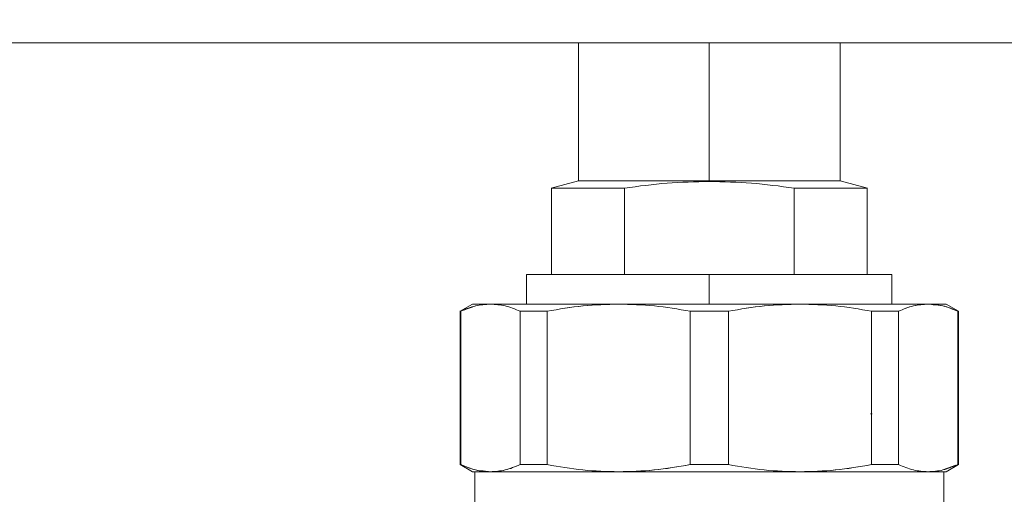
# Model space of a CAD drawing. Units: millimetres. Extents: x 21 to 400, y 133 to 254.
# Drawn here: x 179 to 184, y 189 to 192 of the extents above; entities that cross this region are included whole.
import ezdxf

# ---------------------------------------------------------------- set-up
doc = ezdxf.new("R2010")
doc.units = ezdxf.units.MM
doc.styles.add('SLDTEXTSTYLE0', font='TXT', dxfattribs={"width": 0.75})
doc.dimstyles.new('SLDDIMSTYLE0', dxfattribs={"dimtxt": 3.5, "dimasz": 3.302, "dimexe": 0, "dimexo": 0.0625, "dimgap": 0.875, "dimtad": 1, "dimlfac": 20, "dimrnd": 1e-09, "dimzin": 12, "dimdsep": 46, "dimtxsty": 'SLDTEXTSTYLE0', "dimsah": 1, "dimcen": 0.09, "dimadec": 0, "dimazin": 3, "dimtfac": 1, "dimtofl": 0, "dimtmove": 0, "dimatfit": 3, "dimfxl": 1, "dimfrac": 2, "dimtolj": 1, "dimtzin": 12, "dimarcsym": 0})
doc.dimstyles.new('SLDDIMSTYLE1', dxfattribs={"dimtxt": 3.5, "dimasz": 3.302, "dimexe": 0, "dimexo": 0.0625, "dimgap": 0.875, "dimtad": 1, "dimlfac": 20, "dimrnd": 1e-09, "dimzin": 12, "dimdsep": 46, "dimtxsty": 'SLDTEXTSTYLE0', "dimsah": 1, "dimcen": 0.09, "dimadec": 0, "dimazin": 3, "dimtfac": 1, "dimtmove": 0, "dimatfit": 0, "dimfxl": 1, "dimfrac": 2, "dimtolj": 1, "dimtzin": 12, "dimarcsym": 0})

# ---------------------------------------------------------------- blocks, each defined once
blk = doc.blocks.new('_D_6')
at = {"color": 7, "linetype": 'Continuous', "lineweight": 0}
blk.add_line((172.7293, 203.2205), (202.7293, 203.2205), dxfattribs=at)
for points in [[(172.7293, 203.2205), (176.0313, 202.7125), (176.0313, 203.7285)], [(202.7293, 203.2205), (199.4273, 203.7285), (199.4273, 202.7125)]]:
    blk.add_solid(points, dxfattribs=at)
at = {"color": 7, "linetype": 'Continuous', "lineweight": 0, "insert": (182.0234, 207.7322, 10.7604), "char_height": 3.5, "attachment_point": 1, "style": 'SLDTEXTSTYLE0'}
blk.add_mtext('600', dxfattribs=at)
blk = doc.blocks.new('_D_10')
at = {"color": 7, "linetype": 'Continuous', "lineweight": 0}
for p, q in [((167.7293, 211.705), (161.3793, 211.705)), ((167.7293, 211.705), (172.7293, 211.705)), ((172.7293, 211.705), (185.9941, 211.705))]:
    blk.add_line(p, q, dxfattribs=at)
for points in [[(167.7293, 211.705), (164.4273, 212.213), (164.4273, 211.197)], [(172.7293, 211.705), (176.0313, 211.197), (176.0313, 212.213)]]:
    blk.add_solid(points, dxfattribs=at)
at = {"color": 7, "linetype": 'Continuous', "lineweight": 0, "insert": (175.392, 216.2167, 10.7604), "char_height": 3.5, "attachment_point": 1, "style": 'SLDTEXTSTYLE0'}
blk.add_mtext('100', dxfattribs=at)

msp = doc.modelspace()

# ---------------------------------------------------------------- linework, layer by layer
at = {"color": 7, "linetype": 'Continuous', "lineweight": 15}
for p, q in [((172.72932, 191.44426), (202.72933, 191.44426)), ((182.26683, 191.44426), (182.26683, 190.74426)), ((182.92932, 191.44426), (182.92932, 190.74426)), ((183.59182, 190.74426), (183.59182, 191.44426)), ((182.26681, 190.74426), (182.12844, 190.70718)), ((182.12939, 190.70742), (182.12939, 190.26926)), ((182.40439, 190.74426), (182.40439, 190.74426)), ((182.49993, 190.26926), (182.49993, 190.70742)), ((182.92932, 190.74426), (182.92932, 190.74426)), ((182.92932, 190.74091), (182.92932, 190.74426)), ((183.35871, 190.70742), (183.35871, 190.26926)), ((183.45426, 190.74426), (183.45426, 190.74426)), ((183.73021, 190.70718), (183.59184, 190.74426)), ((183.72926, 190.26926), (183.72926, 190.70742)), ((182.00433, 190.26926), (182.00433, 190.11926)), ((182.92932, 190.26926), (182.92932, 190.11926)), ((183.85432, 190.11926), (183.85432, 190.26926)), ((181.72972, 190.11948), (181.66684, 190.08318)), ((181.67983, 190.08649), (181.74633, 190.11016)), ((181.81238, 190.11825), (181.82066, 190.11926)), ((184.03798, 190.11926), (184.05514, 190.11716)), ((184.1918, 190.08318), (184.12893, 190.11948)), ((181.66683, 190.08317), (181.66645, 190.08295)), ((181.66683, 190.08318), (181.66683, 189.30535)), ((181.67054, 189.30535), (181.67054, 190.08318)), ((181.97079, 190.08318), (181.97079, 189.30535)), ((182.00433, 190.08318), (182.00433, 190.08318)), ((182.10766, 189.30535), (182.10766, 190.08318)), ((182.83254, 189.30535), (182.83254, 190.08318)), ((183.02609, 189.30535), (183.02609, 190.08318)), ((183.75099, 190.08318), (183.75099, 189.30535)), ((183.88784, 190.08318), (183.88784, 189.30535)), ((184.18811, 190.08318), (184.18811, 189.30535)), ((184.19182, 189.30535), (184.19182, 190.08318)), ((184.19219, 190.08295), (184.19182, 190.08317)), ((181.97079, 189.58525), (181.97079, 189.58525)), ((183.75478, 189.56299), (183.74506, 189.56299)), ((183.88784, 189.58525), (183.88784, 189.58525)), ((181.66645, 189.30557), (181.66683, 189.30536)), ((181.66684, 189.30535), (181.72972, 189.26905)), ((181.74184, 189.26926), (181.74184, 189.06926)), ((181.82066, 189.26926), (181.80351, 189.27136)), ((182.00434, 189.26927), (182.00434, 189.26926)), ((183.85431, 189.30535), (183.85431, 189.30535)), ((183.85431, 189.26926), (183.85431, 189.26927)), ((184.04627, 189.27027), (184.03798, 189.26926)), ((184.17882, 189.30204), (184.11232, 189.27836)), ((184.11681, 189.06926), (184.11681, 189.26926)), ((184.12893, 189.26905), (184.1918, 189.30535)), ((184.19182, 189.30536), (184.19219, 189.30557))]:
    msp.add_line(p, q, dxfattribs=at)
at = {"color": 8, "linetype": 'Continuous', "lineweight": 15}
msp.add_line((183.52932, 190.74426), (183.52932, 190.74426), dxfattribs=at)
at = {"color": 7, "linetype": 'Continuous', "lineweight": 15}
for points, knots in [([(182.49994, 190.70741), (182.45394, 190.70741), (182.37056, 190.70741), (182.28164, 190.70742), (182.22556, 190.70742), (182.19389, 190.70742), (182.17115, 190.70742), (182.15043, 190.70741), (182.13288, 190.70741), (182.13051, 190.70742), (182.12932, 190.70742)], [0, 0, 0, 0, 0.2114044, 0.3832656, 0.5155146, 0.6080732, 0.6609372, 0.7523137, 0.8761681, 1, 1, 1, 1]), ([(182.13324, 190.70742), (182.13795, 190.70742), (182.14816, 190.70742), (182.22718, 190.70742), (182.34433, 190.70742), (182.44806, 190.70742), (182.49994, 190.70742)], [0, 0, 0, 0, 0.23148111, 0.5014497, 0.7506895, 1, 1, 1, 1]), ([(182.26681, 190.74426), (182.27158, 190.74426), (182.28112, 190.74426), (182.35621, 190.74426), (182.4671, 190.74426), (182.60685, 190.74426), (182.76281, 190.74426), (182.87381, 190.74426), (182.92932, 190.74426)], [0, 0, 0, 0, 0.1733009, 0.3465827, 0.5198869, 0.6799347, 0.8399548, 1, 1, 1, 1]), ([(182.92932, 190.74426), (182.87381, 190.74426), (182.76281, 190.74426), (182.60685, 190.74426), (182.46711, 190.74426), (182.35623, 190.74426), (182.28113, 190.74426), (182.27159, 190.74426), (182.26683, 190.74426)], [0, 0, 0, 0, 0.1600482, 0.3200707, 0.4801113, 0.6534177, 0.8266988, 1, 1, 1, 1]), ([(182.49993, 190.70742), (182.57157, 190.71693), (182.7141, 190.73585), (182.85784, 190.73923), (182.92932, 190.74091)], [0, 0, 0, 0, 0.5026852, 1, 1, 1, 1]), ([(182.92932, 190.74091), (182.85784, 190.73923), (182.7141, 190.73586), (182.57158, 190.71692), (182.49994, 190.70741)], [0, 0, 0, 0, 0.4973264, 1, 1, 1, 1]), ([(182.92932, 190.74426), (182.98483, 190.74426), (183.09584, 190.74426), (183.2518, 190.74426), (183.39154, 190.74426), (183.50242, 190.74426), (183.57752, 190.74426), (183.58706, 190.74426), (183.59184, 190.74426)], [0, 0, 0, 0, 0.160056, 0.3200755, 0.4801134, 0.653417, 0.8266982, 1, 1, 1, 1]), ([(183.59182, 190.74426), (183.58705, 190.74426), (183.57751, 190.74426), (183.50241, 190.74426), (183.39154, 190.74426), (183.25179, 190.74426), (183.09583, 190.74426), (182.98482, 190.74426), (182.92932, 190.74426)], [0, 0, 0, 0, 0.1733022, 0.3465826, 0.5198811, 0.6799305, 0.8399524, 1, 1, 1, 1]), ([(183.35871, 190.70741), (183.28708, 190.71692), (183.14455, 190.73586), (183.00082, 190.73923), (182.92932, 190.74091)], [0, 0, 0, 0, 0.5025765, 1, 1, 1, 1]), ([(182.92932, 190.74091), (183.00082, 190.73923), (183.14455, 190.73585), (183.28708, 190.71693), (183.35871, 190.70742)], [0, 0, 0, 0, 0.4974256, 1, 1, 1, 1]), ([(183.72932, 190.70742), (183.72879, 190.70742), (183.72772, 190.70743), (183.7204, 190.70741), (183.70783, 190.7074), (183.694, 190.70741), (183.6783, 190.70742), (183.66324, 190.70742), (183.63308, 190.70742), (183.577, 190.70742), (183.48809, 190.70741), (183.40471, 190.70741), (183.35871, 190.70741)], [0, 0, 0, 0, 0.0814115, 0.1628345, 0.2170752, 0.3303235, 0.3523234, 0.3919794, 0.4845315, 0.6167712, 0.7886093, 1, 1, 1, 1]), ([(183.35871, 190.70742), (183.41026, 190.70742), (183.51336, 190.70742), (183.6281, 190.70742), (183.66921, 190.70742), (183.68867, 190.70742)], [0, 0, 0, 0, 0.3450058, 0.6899431, 1, 1, 1, 1]), ([(182.92932, 190.26926), (182.8729, 190.26926), (182.75669, 190.26926), (182.58429, 190.26926), (182.41852, 190.26926), (182.2706, 190.26926), (182.17013, 190.26926), (182.10658, 190.26926), (182.05596, 190.26926), (182.01496, 190.26926), (182.00433, 190.26926), (182.00433, 190.26926), (182.00433, 190.26926)], [0, 0, 0, 0, 0.116492, 0.2399663, 0.3685698, 0.499904, 0.6312409, 0.6956183, 0.7600116, 0.8834857, 0.9999805, 1, 1, 1, 1]), ([(182.00433, 190.26926), (182.00809, 190.26926), (182.01562, 190.26926), (182.07487, 190.26926), (182.16725, 190.26926), (182.30118, 190.26926), (182.47904, 190.26926), (182.69685, 190.26926), (182.85182, 190.26926), (182.92932, 190.26926)], [0, 0, 0, 0, 0.13005609, 0.2601109, 0.39016845, 0.52022451, 0.6801573, 0.84006655, 1, 1, 1, 1]), ([(183.85432, 190.26926), (183.85132, 190.26926), (183.84513, 190.26926), (183.79368, 190.26926), (183.70834, 190.26926), (183.58805, 190.26926), (183.46434, 190.26926), (183.35555, 190.26926), (183.24437, 190.26926), (183.10194, 190.26926), (182.98573, 190.26926), (182.92932, 190.26926)], [0, 0, 0, 0, 0.1164799, 0.2399559, 0.3685655, 0.4999068, 0.6312453, 0.6956261, 0.7600255, 0.883496, 1, 1, 1, 1]), ([(182.92932, 190.26926), (183.00682, 190.26926), (183.1618, 190.26926), (183.37961, 190.26926), (183.55746, 190.26926), (183.6914, 190.26926), (183.78376, 190.26926), (183.84303, 190.26926), (183.85056, 190.26926), (183.85432, 190.26926)], [0, 0, 0, 0, 0.1599408, 0.3198491, 0.4797744, 0.6098352, 0.739888, 0.8699446, 1, 1, 1, 1]), ([(181.82067, 190.11926), (181.79564, 190.11765), (181.74527, 190.1144), (181.69555, 190.09363), (181.67054, 190.08318)], [0, 0, 0, 0, 0.4970729, 1, 1, 1, 1]), ([(181.82066, 190.11926), (181.79413, 190.11926), (181.74107, 190.11926), (181.73324, 190.11926), (181.72932, 190.11926)], [0, 0, 0, 0, 0.4999984, 1, 1, 1, 1]), ([(181.72932, 190.11926), (181.73324, 190.11926), (181.74107, 190.11926), (181.79414, 190.11926), (181.82067, 190.11926)], [0, 0, 0, 0, 0.4999918, 1, 1, 1, 1]), ([(182.4701, 190.11926), (182.39988, 190.11926), (182.25808, 190.11926), (182.07595, 190.11926), (181.92272, 190.11926), (181.85446, 190.11926), (181.82066, 190.11926)], [0, 0, 0, 0, 0.2475707, 0.4999939, 0.7524235, 1, 1, 1, 1]), ([(181.82066, 190.11926), (181.84569, 190.11765), (181.89605, 190.1144), (181.94578, 190.09363), (181.97079, 190.08318)], [0, 0, 0, 0, 0.4971143, 1, 1, 1, 1]), ([(181.97079, 190.08318), (181.94578, 190.09363), (181.89605, 190.1144), (181.8457, 190.11765), (181.82067, 190.11926)], [0, 0, 0, 0, 0.5028878, 1, 1, 1, 1]), ([(181.82067, 190.11926), (181.85948, 190.11926), (181.9371, 190.11926), (182.10343, 190.11926), (182.2824, 190.11926), (182.40753, 190.11926), (182.4701, 190.11926)], [0, 0, 0, 0, 0.27990677, 0.55980689, 0.77989722, 1, 1, 1, 1]), ([(182.4701, 190.11926), (182.40968, 190.11765), (182.28812, 190.1144), (182.16805, 190.09363), (182.10766, 190.08318)], [0, 0, 0, 0, 0.4970562, 1, 1, 1, 1]), ([(182.10766, 190.08318), (182.1687, 190.0937), (182.28879, 190.1144), (182.41034, 190.11766), (182.4701, 190.11926)], [0, 0, 0, 0, 0.5083744, 1, 1, 1, 1]), ([(183.38854, 190.11926), (183.31499, 190.11926), (183.16645, 190.11926), (182.92932, 190.11926), (182.69219, 190.11926), (182.54365, 190.11926), (182.4701, 190.11926)], [0, 0, 0, 0, 0.2475744, 0.5, 0.7524256, 1, 1, 1, 1]), ([(182.4701, 190.11926), (182.55352, 190.11926), (182.72037, 190.11926), (182.96748, 190.11926), (183.19295, 190.11926), (183.32334, 190.11926), (183.38854, 190.11926)], [0, 0, 0, 0, 0.2799044, 0.5598131, 0.7799081, 1, 1, 1, 1]), ([(182.83254, 190.08318), (182.77216, 190.09363), (182.65208, 190.1144), (182.53053, 190.11765), (182.4701, 190.11926)], [0, 0, 0, 0, 0.5028995, 1, 1, 1, 1]), ([(182.4701, 190.11926), (182.53053, 190.11765), (182.65209, 190.1144), (182.77216, 190.09363), (182.83254, 190.08318)], [0, 0, 0, 0, 0.4971269, 1, 1, 1, 1]), ([(183.02609, 190.08318), (183.08714, 190.0937), (183.20722, 190.1144), (183.32878, 190.11766), (183.38854, 190.11926)], [0, 0, 0, 0, 0.5083751, 1, 1, 1, 1]), ([(183.38854, 190.11926), (183.32811, 190.11765), (183.20656, 190.1144), (183.08648, 190.09363), (183.02609, 190.08318)], [0, 0, 0, 0, 0.4970684, 1, 1, 1, 1]), ([(184.03798, 190.11926), (184.00418, 190.11926), (183.93592, 190.11926), (183.7827, 190.11926), (183.60057, 190.11926), (183.45876, 190.11926), (183.38854, 190.11926)], [0, 0, 0, 0, 0.2475757, 0.4999965, 0.7524189, 1, 1, 1, 1]), ([(183.38854, 190.11926), (183.44897, 190.11765), (183.57053, 190.1144), (183.69061, 190.09363), (183.75099, 190.08318)], [0, 0, 0, 0, 0.4971124, 1, 1, 1, 1]), ([(183.75098, 190.08318), (183.6906, 190.09363), (183.57053, 190.1144), (183.44897, 190.11765), (183.38854, 190.11926)], [0, 0, 0, 0, 0.5028781, 1, 1, 1, 1]), ([(183.38854, 190.11926), (183.46771, 190.11926), (183.62605, 190.11926), (183.80918, 190.11926), (183.94906, 190.11926), (184.00834, 190.11926), (184.03798, 190.11926)], [0, 0, 0, 0, 0.2799093, 0.5598139, 0.7799028, 1, 1, 1, 1]), ([(183.88784, 190.08318), (183.91313, 190.0937), (183.96287, 190.1144), (184.01322, 190.11766), (184.03798, 190.11926)], [0, 0, 0, 0, 0.508374, 1, 1, 1, 1]), ([(184.03798, 190.11926), (184.01295, 190.11765), (183.96261, 190.1144), (183.91286, 190.09363), (183.88784, 190.08318)], [0, 0, 0, 0, 0.4970603, 1, 1, 1, 1]), ([(184.03798, 190.11926), (184.06451, 190.11926), (184.11757, 190.11926), (184.1254, 190.11926), (184.12932, 190.11926)], [0, 0, 0, 0, 0.5000046, 1, 1, 1, 1]), ([(184.18811, 190.08318), (184.16309, 190.09363), (184.11335, 190.1144), (184.06301, 190.11765), (184.03798, 190.11926)], [0, 0, 0, 0, 0.5028969, 1, 1, 1, 1]), ([(184.06288, 190.11621), (184.07959, 190.11503), (184.11729, 190.11236), (184.15453, 190.09657), (184.17527, 190.08777)], [0, 0, 0, 0, 0.4431417, 1, 1, 1, 1]), ([(181.66683, 190.08318), (181.66702, 190.08318), (181.66736, 190.08318), (181.66957, 190.08318), (181.67054, 190.08318)], [0, 0, 0, 0, 0.55998895, 1, 1, 1, 1]), ([(181.97079, 190.08318), (181.99493, 190.08318), (182.03805, 190.08318), (182.08639, 190.08318), (182.10766, 190.08318)], [0, 0, 0, 0, 0.5599643, 1, 1, 1, 1]), ([(182.10766, 190.08318), (182.0807, 190.08318), (182.03255, 190.08318), (181.98967, 190.08318), (181.97079, 190.08318)], [0, 0, 0, 0, 0.5599439, 1, 1, 1, 1]), ([(182.83254, 190.08318), (182.86868, 190.08318), (182.93321, 190.08318), (182.99771, 190.08318), (183.02609, 190.08318)], [0, 0, 0, 0, 0.5599649, 1, 1, 1, 1]), ([(183.02609, 190.08318), (182.98996, 190.08318), (182.92542, 190.08318), (182.86093, 190.08318), (182.83254, 190.08318)], [0, 0, 0, 0, 0.5599651, 1, 1, 1, 1]), ([(183.88784, 190.08318), (183.8637, 190.08318), (183.82059, 190.08318), (183.77225, 190.08318), (183.75098, 190.08318)], [0, 0, 0, 0, 0.5599535, 1, 1, 1, 1]), ([(183.75099, 190.08318), (183.77795, 190.08318), (183.8261, 190.08318), (183.86898, 190.08318), (183.88784, 190.08318)], [0, 0, 0, 0, 0.5599562, 1, 1, 1, 1]), ([(184.18811, 190.08318), (184.1893, 190.08318), (184.19143, 190.08318), (184.1917, 190.08318), (184.19182, 190.08318)], [0, 0, 0, 0, 0.5599922, 1, 1, 1, 1]), ([(181.67054, 189.30535), (181.66935, 189.30535), (181.66722, 189.30535), (181.66695, 189.30535), (181.66683, 189.30535)], [0, 0, 0, 0, 0.5599922, 1, 1, 1, 1]), ([(181.67054, 189.30535), (181.69555, 189.2949), (181.74528, 189.27412), (181.79564, 189.27088), (181.82067, 189.26927)], [0, 0, 0, 0, 0.5028854, 1, 1, 1, 1]), ([(181.79576, 189.27231), (181.77905, 189.2735), (181.74135, 189.27617), (181.70411, 189.29196), (181.68337, 189.30076)], [0, 0, 0, 0, 0.4431417, 1, 1, 1, 1]), ([(181.82067, 189.26927), (181.79414, 189.26927), (181.74107, 189.26927), (181.73324, 189.26927), (181.72932, 189.26927)], [0, 0, 0, 0, 0.5000082, 1, 1, 1, 1]), ([(181.97079, 189.30535), (181.94551, 189.29482), (181.89576, 189.27412), (181.84541, 189.27087), (181.82066, 189.26926)], [0, 0, 0, 0, 0.5083743, 1, 1, 1, 1]), ([(181.82066, 189.26926), (181.85446, 189.26926), (181.92272, 189.26926), (182.07595, 189.26926), (182.25808, 189.26926), (182.39988, 189.26926), (182.4701, 189.26926)], [0, 0, 0, 0, 0.2475765, 0.5000061, 0.7524293, 1, 1, 1, 1]), ([(181.82067, 189.26927), (181.8457, 189.27088), (181.89604, 189.27413), (181.94578, 189.2949), (181.97079, 189.30535)], [0, 0, 0, 0, 0.497066, 1, 1, 1, 1]), ([(182.4701, 189.26927), (182.39093, 189.26927), (182.23259, 189.26927), (182.04946, 189.26927), (181.90957, 189.26927), (181.85031, 189.26927), (181.82067, 189.26927)], [0, 0, 0, 0, 0.27991091, 0.55981714, 0.77990735, 1, 1, 1, 1]), ([(181.83816, 189.26926), (181.86557, 189.26926), (181.92438, 189.26926), (182.06305, 189.26926), (182.24154, 189.26926), (182.45448, 189.26926), (182.68683, 189.26926), (182.92932, 189.26926), (183.17182, 189.26926), (183.40417, 189.26926), (183.61709, 189.26926), (183.79559, 189.26926), (183.93426, 189.26926), (183.99307, 189.26926), (184.02048, 189.26926)], [0, 0, 0, 0, 0.0703167, 0.1508979, 0.2381719, 0.3254501, 0.4127245, 0.4999999, 0.5872796, 0.6745499, 0.7618281, 0.8491021, 0.9296833, 1, 1, 1, 1]), ([(182.10766, 189.30535), (182.08069, 189.30535), (182.03254, 189.30535), (181.98966, 189.30535), (181.97079, 189.30535)], [0, 0, 0, 0, 0.55997601, 1, 1, 1, 1]), ([(181.97079, 189.30535), (181.99494, 189.30535), (182.03806, 189.30535), (182.08639, 189.30535), (182.10766, 189.30535)], [0, 0, 0, 0, 0.5599974, 1, 1, 1, 1]), ([(182.10766, 189.30535), (182.16804, 189.2949), (182.28811, 189.27413), (182.40967, 189.27088), (182.4701, 189.26927)], [0, 0, 0, 0, 0.5029059, 1, 1, 1, 1]), ([(182.4701, 189.26926), (182.40967, 189.27088), (182.28812, 189.27413), (182.16804, 189.2949), (182.10766, 189.30535)], [0, 0, 0, 0, 0.4970985, 1, 1, 1, 1]), ([(182.4701, 189.26927), (182.53052, 189.27088), (182.65208, 189.27413), (182.77216, 189.2949), (182.83254, 189.30535)], [0, 0, 0, 0, 0.4970684, 1, 1, 1, 1]), ([(182.83254, 189.30535), (182.7715, 189.29482), (182.65141, 189.27412), (182.52986, 189.27087), (182.4701, 189.26926)], [0, 0, 0, 0, 0.5083753, 1, 1, 1, 1]), ([(183.38854, 189.26927), (183.30511, 189.26927), (183.13826, 189.26927), (182.89116, 189.26927), (182.6657, 189.26927), (182.5353, 189.26927), (182.4701, 189.26927)], [0, 0, 0, 0, 0.2799046, 0.5598134, 0.7798959, 1, 1, 1, 1]), ([(182.4701, 189.26926), (182.54365, 189.26926), (182.69219, 189.26926), (182.92932, 189.26926), (183.16645, 189.26926), (183.31499, 189.26926), (183.38854, 189.26926)], [0, 0, 0, 0, 0.2475744, 0.5, 0.7524256, 1, 1, 1, 1]), ([(182.83254, 189.30535), (182.86868, 189.30535), (182.93321, 189.30535), (182.99771, 189.30535), (183.02609, 189.30535)], [0, 0, 0, 0, 0.5599651, 1, 1, 1, 1]), ([(183.02609, 189.30535), (182.98996, 189.30535), (182.92542, 189.30535), (182.86093, 189.30535), (182.83254, 189.30535)], [0, 0, 0, 0, 0.5599649, 1, 1, 1, 1]), ([(183.02609, 189.30535), (183.08648, 189.2949), (183.20655, 189.27412), (183.32811, 189.27088), (183.38854, 189.26927)], [0, 0, 0, 0, 0.5028995, 1, 1, 1, 1]), ([(183.38854, 189.26926), (183.32811, 189.27088), (183.20655, 189.27413), (183.08648, 189.2949), (183.02609, 189.30535)], [0, 0, 0, 0, 0.4970992, 1, 1, 1, 1]), ([(183.38854, 189.26927), (183.44896, 189.27088), (183.57053, 189.27413), (183.6906, 189.2949), (183.75098, 189.30535)], [0, 0, 0, 0, 0.497084, 1, 1, 1, 1]), ([(183.75099, 189.30535), (183.68995, 189.29482), (183.56986, 189.27412), (183.4483, 189.27087), (183.38854, 189.26926)], [0, 0, 0, 0, 0.5083604, 1, 1, 1, 1]), ([(184.03798, 189.26927), (183.99917, 189.26927), (183.92155, 189.26927), (183.75521, 189.26927), (183.57624, 189.26927), (183.45111, 189.26927), (183.38854, 189.26927)], [0, 0, 0, 0, 0.2799044, 0.5598106, 0.7798991, 1, 1, 1, 1]), ([(183.38854, 189.26926), (183.45876, 189.26926), (183.60057, 189.26926), (183.7827, 189.26926), (183.93592, 189.26926), (184.00418, 189.26926), (184.03798, 189.26926)], [0, 0, 0, 0, 0.2475811, 0.5000035, 0.7524243, 1, 1, 1, 1]), ([(183.75098, 189.30535), (183.77794, 189.30535), (183.82609, 189.30535), (183.86898, 189.30535), (183.88784, 189.30535)], [0, 0, 0, 0, 0.55998698, 1, 1, 1, 1]), ([(183.88784, 189.30535), (183.8637, 189.30535), (183.82059, 189.30535), (183.77226, 189.30535), (183.75099, 189.30535)], [0, 0, 0, 0, 0.5599897, 1, 1, 1, 1]), ([(184.03798, 189.26926), (184.01295, 189.27088), (183.9626, 189.27413), (183.91286, 189.2949), (183.88784, 189.30535)], [0, 0, 0, 0, 0.4971029, 1, 1, 1, 1]), ([(183.88784, 189.30535), (183.91286, 189.2949), (183.9626, 189.27412), (184.01295, 189.27088), (184.03798, 189.26927)], [0, 0, 0, 0, 0.5028935, 1, 1, 1, 1]), ([(184.03798, 189.26927), (184.06301, 189.27088), (184.11336, 189.27413), (184.1631, 189.2949), (184.18811, 189.30535)], [0, 0, 0, 0, 0.4970614, 1, 1, 1, 1]), ([(184.12932, 189.26927), (184.1254, 189.26927), (184.11757, 189.26927), (184.06451, 189.26927), (184.03798, 189.26927)], [0, 0, 0, 0, 0.4999954, 1, 1, 1, 1]), ([(184.03798, 189.26926), (184.06451, 189.26926), (184.11756, 189.26926), (184.12541, 189.26926), (184.12933, 189.26926)], [0, 0, 0, 0, 0.4999971, 1, 1, 1, 1]), ([(184.19182, 189.30535), (184.19162, 189.30535), (184.19127, 189.30535), (184.18907, 189.30535), (184.18811, 189.30535)], [0, 0, 0, 0, 0.55999423, 1, 1, 1, 1])]:
    msp.add_open_spline(points, degree=3, knots=knots, dxfattribs=at)

# ---------------------------------------------------------------- dimensions: what is measured, and where the dimension line sits
at = {"color": 7, "linetype": 'Continuous', "lineweight": 0}
for base, p1, p2, dimstyle, picture, middle in [((172.72932, 211.705), (167.72932, 191.44426), (172.72932, 191.44426), 'SLDDIMSTYLE1', '_D_10', (180.69304, 211.705)), ((202.72932, 203.2205), (172.72932, 191.44426), (202.72932, 191.44426), 'SLDDIMSTYLE0', '_D_6', (187.32448, 203.2205))]:
    dim = msp.add_linear_dim(base=base, p1=p1, p2=p2, dimstyle=dimstyle, dxfattribs=at)
    dim.commit()
    dim.dimension.update_dxf_attribs({"geometry": picture, "text_midpoint": middle, "dimtype": 160})

doc.saveas('drawing.dxf')
